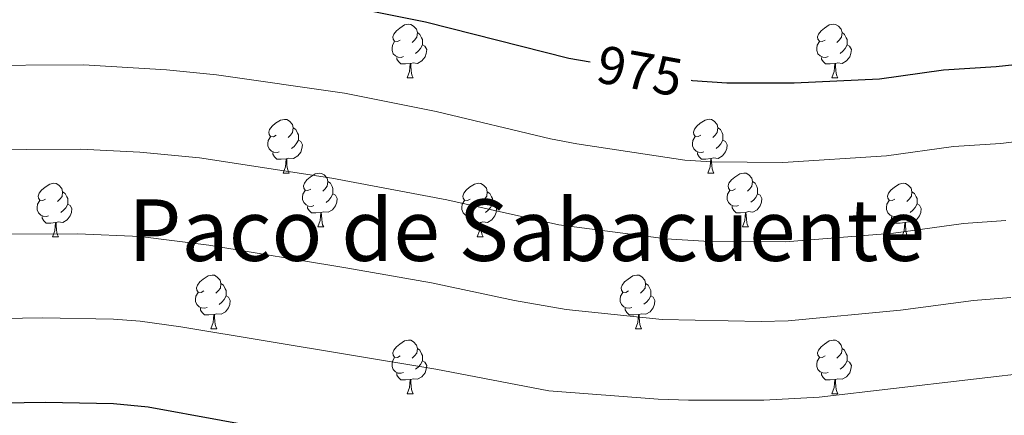
# Model space of a CAD drawing. Units: metres. Extents: x 658000 to 662523, y 723109 to 726181.
# Drawn here: x 659077 to 659261, y 724649 to 724723 of the extents above; entities that cross this region are included whole.
import ezdxf
from ezdxf.enums import TextEntityAlignment as Align

# ---------------------------------------------------------------- set-up
doc = ezdxf.new("R2010")
doc.units = ezdxf.units.M
doc.header["$MEASUREMENT"] = 0
for name, color, linetype, lineweight in [('Carátula', 7, 'Continuous', 5), ('Elementos auxiliares', 7, 'Continuous', 5), ('Entidades rústicas y varios', 7, 'Continuous', 5), ('Relieve y altimetría', 7, 'Continuous', 5), ('Textos de rotulación', 7, 'Continuous', 5)]:
    doc.layers.add(name, color=color, linetype=linetype, lineweight=lineweight)
doc.styles.add('Style-Helvetica-Narrow-Oblique', font='txt')
doc.styles.add('Style-Times New Roman', font='txt')

msp = doc.modelspace()

# ---------------------------------------------------------------- linework, layer by layer
at = {"layer": 'Carátula', "color": 7, "linetype": 'Continuous', "lineweight": 5}
msp.add_3dface([(658068.79, 723108.75), (662522.6, 723212.03), (662453.75, 726181.24), (657999.94, 726077.96)], dxfattribs=at)
at = {"layer": 'Elementos auxiliares', "color": 250, "linetype": 'Continuous', "lineweight": 5}
msp.add_3dface([(658936.07, 723522.66), (658883.03, 725836.15), (662297.81, 725915.36), (662352, 723601.87)], dxfattribs=at)
at = {"layer": 'Entidades rústicas y varios', "color": 92, "linetype": 'Continuous', "lineweight": 5}
for p, q in [((659149.11, 724711.74), (659150.23, 724711.74)), ((659228.44, 724711.74), (659229.56, 724711.74)), ((659125.92, 724693.96), (659127.04, 724693.96)), ((659205.25, 724693.97), (659206.37, 724693.97)), ((659132.4, 724683.92), (659133.52, 724683.92)), ((659211.72, 724683.93), (659212.85, 724683.93)), ((659082.84, 724682.02), (659083.96, 724682.02)), ((659162.17, 724682.03), (659163.29, 724682.03)), ((659241.49, 724682.03), (659242.62, 724682.03)), ((659112.42, 724664.88), (659113.54, 724664.88)), ((659191.74, 724664.89), (659192.87, 724664.89)), ((659149.11, 724652.74), (659150.23, 724652.74)), ((659228.44, 724652.75), (659229.56, 724652.75))]:
    msp.add_line(p, q, dxfattribs=at)
at = {"layer": 'Entidades rústicas y varios', "color": 92, "linetype": 'Continuous', "lineweight": 5, "flags": 128}
for points in [[(659147.81, 724718.8), (659147.28, 724718.53), (659146.75, 724718.59), (659146.48, 724718.96), (659146.43, 724719.38), (659146.59, 724719.9), (659147.07, 724720.5), (659147.7, 724721.03), (659148.6, 724721.61), (659149.35, 724721.77), (659149.77, 724721.72), (659150.3, 724721.4), (659150.83, 724720.82), (659150.99, 724720.18), (659150.88, 724719.33), (659150.46, 724718.8), (659150.04, 724718.37)], [(659150.99, 724720.18), (659151.47, 724719.86), (659151.78, 724719.22), (659151.94, 724718.9), (659151.94, 724718.32), (659151.94, 724717.9), (659151.57, 724717.21), (659151.15, 724716.73), (659150.67, 724716.31)], [(659227.14, 724718.8), (659226.6, 724718.53), (659226.08, 724718.59), (659225.81, 724718.96), (659225.76, 724719.38), (659225.92, 724719.9), (659226.4, 724720.5), (659227.03, 724721.03), (659227.93, 724721.61), (659228.68, 724721.77), (659229.1, 724721.72), (659229.63, 724721.4), (659230.16, 724720.82), (659230.32, 724720.18), (659230.21, 724719.33), (659229.78, 724718.8), (659229.36, 724718.37)], [(659230.32, 724720.18), (659230.8, 724719.86), (659231.11, 724719.22), (659231.27, 724718.9), (659231.27, 724718.32), (659231.27, 724717.9), (659230.9, 724717.21), (659230.48, 724716.73), (659230, 724716.31)], [(659148.39, 724715.72), (659147.97, 724715.56), (659147.38, 724715.62), (659146.91, 724715.83), (659146.48, 724716.25), (659146.27, 724716.84), (659146.27, 724717.26), (659146.32, 724717.84), (659146.75, 724718.53)], [(659227.72, 724715.72), (659227.3, 724715.56), (659226.71, 724715.62), (659226.24, 724715.83), (659225.81, 724716.25), (659225.6, 724716.84), (659225.6, 724717.26), (659225.65, 724717.84), (659226.08, 724718.53)], [(659151.94, 724717.9), (659152.4, 724717.65), (659152.74, 724717.03), (659152.63, 724716.31), (659152.42, 724715.67), (659151.84, 724714.93), (659151.04, 724714.45), (659150.19, 724714.55), (659149.76, 724714.42)], [(659231.27, 724717.9), (659231.72, 724717.65), (659232.07, 724717.03), (659231.96, 724716.31), (659231.75, 724715.67), (659231.16, 724714.93), (659230.37, 724714.45), (659229.52, 724714.55), (659229.09, 724714.42)], [(659149.65, 724714.42), (659148.76, 724714.34), (659147.92, 724714.34), (659147.49, 724714.77), (659147.17, 724715.24), (659147.17, 724715.56)], [(659228.98, 724714.42), (659228.09, 724714.34), (659227.24, 724714.34), (659226.82, 724714.77), (659226.5, 724715.24), (659226.5, 724715.56)], [(659149.11, 724711.74), (659149.54, 724712.9), (659149.65, 724714.42), (659149.76, 724714.42), (659149.8, 724713.84), (659149.83, 724713.15), (659149.9, 724712.54), (659150.02, 724712.14), (659150.23, 724711.74)], [(659228.44, 724711.74), (659228.87, 724712.9), (659228.98, 724714.42), (659229.09, 724714.42), (659229.12, 724713.84), (659229.16, 724713.15), (659229.23, 724712.54), (659229.34, 724712.14), (659229.56, 724711.74)], [(659124.62, 724701.02), (659124.09, 724700.75), (659123.56, 724700.81), (659123.3, 724701.18), (659123.24, 724701.6), (659123.4, 724702.12), (659123.88, 724702.72), (659124.52, 724703.25), (659125.42, 724703.83), (659126.16, 724703.99), (659126.58, 724703.94), (659127.12, 724703.62), (659127.64, 724703.04), (659127.8, 724702.4), (659127.7, 724701.55), (659127.27, 724701.02), (659126.85, 724700.59)], [(659203.95, 724701.03), (659203.42, 724700.76), (659202.89, 724700.82), (659202.62, 724701.19), (659202.57, 724701.61), (659202.73, 724702.13), (659203.21, 724702.73), (659203.84, 724703.26), (659204.74, 724703.84), (659205.49, 724704), (659205.91, 724703.95), (659206.44, 724703.63), (659206.97, 724703.05), (659207.13, 724702.41), (659207.02, 724701.56), (659206.6, 724701.03), (659206.18, 724700.6)], [(659127.8, 724702.4), (659128.28, 724702.08), (659128.6, 724701.44), (659128.76, 724701.12), (659128.76, 724700.54), (659128.76, 724700.12), (659128.38, 724699.43), (659127.96, 724698.95), (659127.48, 724698.53)], [(659207.13, 724702.41), (659207.61, 724702.09), (659207.92, 724701.45), (659208.08, 724701.13), (659208.08, 724700.55), (659208.08, 724700.13), (659207.71, 724699.44), (659207.29, 724698.96), (659206.81, 724698.54)], [(659125.2, 724697.94), (659124.78, 724697.78), (659124.2, 724697.84), (659123.72, 724698.05), (659123.3, 724698.47), (659123.08, 724699.06), (659123.08, 724699.48), (659123.14, 724700.06), (659123.56, 724700.75)], [(659128.76, 724700.12), (659129.21, 724699.87), (659129.56, 724699.25), (659129.44, 724698.53), (659129.24, 724697.89), (659128.65, 724697.15), (659127.86, 724696.67), (659127, 724696.77), (659126.58, 724696.64)], [(659204.53, 724697.95), (659204.11, 724697.79), (659203.52, 724697.85), (659203.05, 724698.06), (659202.62, 724698.48), (659202.41, 724699.07), (659202.41, 724699.49), (659202.46, 724700.07), (659202.89, 724700.76)], [(659208.08, 724700.13), (659208.54, 724699.88), (659208.88, 724699.26), (659208.77, 724698.54), (659208.56, 724697.9), (659207.98, 724697.16), (659207.18, 724696.68), (659206.33, 724696.78), (659205.9, 724696.65)], [(659126.46, 724696.64), (659125.58, 724696.56), (659124.73, 724696.56), (659124.3, 724696.99), (659123.98, 724697.46), (659123.98, 724697.78)], [(659125.92, 724693.96), (659126.36, 724695.12), (659126.46, 724696.64), (659126.58, 724696.64), (659126.61, 724696.06), (659126.64, 724695.37), (659126.72, 724694.76), (659126.83, 724694.36), (659127.04, 724693.96)], [(659205.79, 724696.65), (659204.9, 724696.57), (659204.06, 724696.57), (659203.63, 724697), (659203.31, 724697.47), (659203.31, 724697.79)], [(659205.25, 724693.97), (659205.68, 724695.13), (659205.79, 724696.65), (659205.9, 724696.65), (659205.94, 724696.07), (659205.97, 724695.38), (659206.04, 724694.77), (659206.16, 724694.37), (659206.37, 724693.97)], [(659131.1, 724690.98), (659130.56, 724690.72), (659130.04, 724690.77), (659129.77, 724691.14), (659129.72, 724691.57), (659129.88, 724692.09), (659130.36, 724692.68), (659130.99, 724693.21), (659131.89, 724693.8), (659132.64, 724693.96), (659133.06, 724693.9), (659133.59, 724693.6), (659134.12, 724693.01), (659134.28, 724692.37), (659134.17, 724691.51), (659133.74, 724690.98), (659133.32, 724690.56)], [(659210.42, 724690.99), (659209.89, 724690.73), (659209.36, 724690.78), (659209.1, 724691.15), (659209.04, 724691.58), (659209.2, 724692.1), (659209.68, 724692.69), (659210.32, 724693.22), (659211.22, 724693.81), (659211.96, 724693.97), (659212.39, 724693.91), (659212.92, 724693.6), (659213.45, 724693.01), (659213.61, 724692.37), (659213.5, 724691.52), (659213.07, 724690.99), (659212.65, 724690.57)], [(659081.54, 724689.08), (659081.01, 724688.81), (659080.48, 724688.87), (659080.22, 724689.24), (659080.16, 724689.66), (659080.32, 724690.18), (659080.8, 724690.78), (659081.44, 724691.31), (659082.34, 724691.89), (659083.08, 724692.05), (659083.5, 724692), (659084.04, 724691.68), (659084.56, 724691.1), (659084.72, 724690.46), (659084.62, 724689.61), (659084.19, 724689.08), (659083.77, 724688.65)], [(659131.68, 724687.9), (659131.26, 724687.74), (659130.67, 724687.8), (659130.2, 724688.01), (659129.77, 724688.44), (659129.56, 724689.02), (659129.56, 724689.44), (659129.61, 724690.03), (659130.04, 724690.72)], [(659134.28, 724692.37), (659134.76, 724692.06), (659135.07, 724691.42), (659135.23, 724691.1), (659135.23, 724690.52), (659135.23, 724690.09), (659134.86, 724689.39), (659134.44, 724688.91), (659133.96, 724688.49)], [(659160.87, 724689.09), (659160.34, 724688.82), (659159.81, 724688.88), (659159.54, 724689.25), (659159.49, 724689.67), (659159.65, 724690.19), (659160.13, 724690.79), (659160.76, 724691.32), (659161.66, 724691.9), (659162.41, 724692.06), (659162.83, 724692.01), (659163.36, 724691.69), (659163.89, 724691.11), (659164.05, 724690.47), (659163.94, 724689.62), (659163.52, 724689.09), (659163.1, 724688.66)], [(659211.01, 724687.91), (659210.58, 724687.75), (659210, 724687.81), (659209.52, 724688.02), (659209.1, 724688.45), (659208.88, 724689.03), (659208.88, 724689.45), (659208.94, 724690.04), (659209.36, 724690.73)], [(659213.61, 724692.37), (659214.08, 724692.06), (659214.4, 724691.42), (659214.56, 724691.1), (659214.56, 724690.52), (659214.56, 724690.09), (659214.19, 724689.4), (659213.77, 724688.92), (659213.29, 724688.5)], [(659240.19, 724689.09), (659239.66, 724688.82), (659239.13, 724688.88), (659238.87, 724689.25), (659238.81, 724689.67), (659238.97, 724690.19), (659239.45, 724690.79), (659240.09, 724691.32), (659240.99, 724691.9), (659241.73, 724692.06), (659242.16, 724692.01), (659242.69, 724691.69), (659243.22, 724691.11), (659243.38, 724690.47), (659243.27, 724689.62), (659242.84, 724689.09), (659242.42, 724688.66)], [(659082.12, 724686), (659081.7, 724685.84), (659081.12, 724685.9), (659080.64, 724686.11), (659080.22, 724686.53), (659080, 724687.12), (659080, 724687.54), (659080.06, 724688.12), (659080.48, 724688.81)], [(659084.72, 724690.46), (659085.2, 724690.14), (659085.52, 724689.5), (659085.68, 724689.18), (659085.68, 724688.6), (659085.68, 724688.18), (659085.3, 724687.49), (659084.88, 724687.01), (659084.4, 724686.59)], [(659135.23, 724690.09), (659135.68, 724689.84), (659136.03, 724689.23), (659135.92, 724688.5), (659135.71, 724687.85), (659135.12, 724687.11), (659134.33, 724686.63), (659133.48, 724686.74), (659133.05, 724686.61)], [(659161.45, 724686.01), (659161.03, 724685.85), (659160.44, 724685.91), (659159.97, 724686.12), (659159.54, 724686.54), (659159.33, 724687.13), (659159.33, 724687.55), (659159.38, 724688.13), (659159.81, 724688.82)], [(659164.05, 724690.47), (659164.53, 724690.15), (659164.84, 724689.51), (659165, 724689.19), (659165, 724688.61), (659165, 724688.19), (659164.63, 724687.5), (659164.21, 724687.02), (659163.73, 724686.6)], [(659214.56, 724690.09), (659215.01, 724689.84), (659215.36, 724689.23), (659215.25, 724688.5), (659215.04, 724687.86), (659214.45, 724687.12), (659213.66, 724686.64), (659212.81, 724686.75), (659212.38, 724686.62)], [(659240.78, 724686.01), (659240.35, 724685.85), (659239.77, 724685.91), (659239.29, 724686.12), (659238.87, 724686.54), (659238.65, 724687.13), (659238.65, 724687.55), (659238.71, 724688.13), (659239.13, 724688.82)], [(659243.38, 724690.47), (659243.85, 724690.15), (659244.17, 724689.51), (659244.33, 724689.19), (659244.33, 724688.61), (659244.33, 724688.19), (659243.96, 724687.5), (659243.54, 724687.02), (659243.06, 724686.6)], [(659085.68, 724688.18), (659086.13, 724687.93), (659086.48, 724687.31), (659086.36, 724686.59), (659086.16, 724685.95), (659085.57, 724685.21), (659084.78, 724684.73), (659083.92, 724684.83), (659083.5, 724684.7)], [(659132.94, 724686.61), (659132.05, 724686.52), (659131.2, 724686.52), (659130.78, 724686.95), (659130.46, 724687.43), (659130.46, 724687.74)], [(659165, 724688.19), (659165.46, 724687.94), (659165.8, 724687.32), (659165.69, 724686.6), (659165.48, 724685.96), (659164.9, 724685.22), (659164.1, 724684.74), (659163.25, 724684.84), (659162.82, 724684.71)], [(659212.27, 724686.62), (659211.38, 724686.53), (659210.53, 724686.53), (659210.11, 724686.96), (659209.79, 724687.44), (659209.79, 724687.75)], [(659244.33, 724688.19), (659244.78, 724687.94), (659245.13, 724687.32), (659245.02, 724686.6), (659244.81, 724685.96), (659244.22, 724685.22), (659243.43, 724684.74), (659242.58, 724684.84), (659242.15, 724684.71)], [(659083.38, 724684.7), (659082.5, 724684.62), (659081.65, 724684.62), (659081.22, 724685.05), (659080.9, 724685.52), (659080.9, 724685.84)], [(659132.4, 724683.92), (659132.83, 724685.08), (659132.94, 724686.61), (659133.05, 724686.61), (659133.08, 724686.02), (659133.12, 724685.34), (659133.19, 724684.72), (659133.3, 724684.32), (659133.52, 724683.92)], [(659162.71, 724684.71), (659161.82, 724684.63), (659160.98, 724684.63), (659160.55, 724685.06), (659160.23, 724685.53), (659160.23, 724685.85)], [(659211.72, 724683.93), (659212.16, 724685.09), (659212.27, 724686.62), (659212.38, 724686.62), (659212.41, 724686.03), (659212.45, 724685.35), (659212.52, 724684.73), (659212.63, 724684.33), (659212.85, 724683.93)], [(659242.04, 724684.71), (659241.15, 724684.63), (659240.3, 724684.63), (659239.88, 724685.06), (659239.56, 724685.53), (659239.56, 724685.85)], [(659082.84, 724682.02), (659083.28, 724683.18), (659083.38, 724684.7), (659083.5, 724684.7), (659083.53, 724684.12), (659083.56, 724683.43), (659083.64, 724682.82), (659083.75, 724682.42), (659083.96, 724682.02)], [(659162.17, 724682.03), (659162.6, 724683.19), (659162.71, 724684.71), (659162.82, 724684.71), (659162.86, 724684.13), (659162.89, 724683.44), (659162.96, 724682.83), (659163.08, 724682.43), (659163.29, 724682.03)], [(659241.49, 724682.03), (659241.93, 724683.19), (659242.04, 724684.71), (659242.15, 724684.71), (659242.18, 724684.13), (659242.22, 724683.44), (659242.29, 724682.83), (659242.4, 724682.43), (659242.62, 724682.03)], [(659111.12, 724671.94), (659110.59, 724671.67), (659110.06, 724671.72), (659109.79, 724672.1), (659109.74, 724672.52), (659109.9, 724673.04), (659110.38, 724673.64), (659111.01, 724674.16), (659111.91, 724674.75), (659112.66, 724674.91), (659113.08, 724674.86), (659113.61, 724674.54), (659114.14, 724673.96), (659114.3, 724673.32), (659114.19, 724672.46), (659113.77, 724671.94), (659113.35, 724671.51)], [(659190.44, 724671.95), (659189.91, 724671.68), (659189.38, 724671.73), (659189.12, 724672.11), (659189.06, 724672.53), (659189.22, 724673.05), (659189.7, 724673.65), (659190.34, 724674.17), (659191.24, 724674.76), (659191.98, 724674.92), (659192.41, 724674.87), (659192.94, 724674.55), (659193.47, 724673.97), (659193.63, 724673.33), (659193.52, 724672.47), (659193.09, 724671.95), (659192.67, 724671.52)], [(659114.3, 724673.32), (659114.78, 724673), (659115.09, 724672.36), (659115.25, 724672.04), (659115.25, 724671.46), (659115.25, 724671.04), (659114.88, 724670.34), (659114.46, 724669.86), (659113.98, 724669.44)], [(659193.63, 724673.33), (659194.1, 724673.01), (659194.42, 724672.37), (659194.58, 724672.05), (659194.58, 724671.47), (659194.58, 724671.05), (659194.21, 724670.35), (659193.79, 724669.87), (659193.31, 724669.45)], [(659111.7, 724668.86), (659111.28, 724668.7), (659110.69, 724668.76), (659110.22, 724668.96), (659109.79, 724669.39), (659109.58, 724669.98), (659109.58, 724670.4), (659109.63, 724670.98), (659110.06, 724671.67)], [(659115.25, 724671.04), (659115.71, 724670.78), (659116.05, 724670.17), (659115.94, 724669.44), (659115.73, 724668.8), (659115.15, 724668.06), (659114.35, 724667.58), (659113.5, 724667.69), (659113.07, 724667.56)], [(659191.03, 724668.87), (659190.6, 724668.71), (659190.02, 724668.77), (659189.54, 724668.97), (659189.12, 724669.4), (659188.9, 724669.99), (659188.9, 724670.41), (659188.96, 724670.99), (659189.38, 724671.68)], [(659194.58, 724671.05), (659195.03, 724670.79), (659195.38, 724670.18), (659195.27, 724669.45), (659195.06, 724668.81), (659194.47, 724668.07), (659193.68, 724667.59), (659192.83, 724667.7), (659192.4, 724667.57)], [(659112.96, 724667.56), (659112.07, 724667.48), (659111.23, 724667.48), (659110.8, 724667.9), (659110.48, 724668.38), (659110.48, 724668.7)], [(659192.29, 724667.57), (659191.4, 724667.49), (659190.55, 724667.49), (659190.13, 724667.91), (659189.81, 724668.39), (659189.81, 724668.71)], [(659112.42, 724664.88), (659112.85, 724666.04), (659112.96, 724667.56), (659113.07, 724667.56), (659113.11, 724666.98), (659113.14, 724666.29), (659113.21, 724665.68), (659113.33, 724665.28), (659113.54, 724664.88)], [(659191.74, 724664.89), (659192.18, 724666.05), (659192.29, 724667.57), (659192.4, 724667.57), (659192.43, 724666.99), (659192.47, 724666.3), (659192.54, 724665.69), (659192.65, 724665.29), (659192.87, 724664.89)], [(659147.81, 724659.8), (659147.28, 724659.53), (659146.75, 724659.58), (659146.48, 724659.96), (659146.43, 724660.38), (659146.59, 724660.9), (659147.07, 724661.5), (659147.7, 724662.03), (659148.6, 724662.62), (659149.35, 724662.78), (659149.77, 724662.73), (659150.3, 724662.41), (659150.83, 724661.83), (659150.99, 724661.19), (659150.88, 724660.33), (659150.46, 724659.81), (659150.04, 724659.38)], [(659150.99, 724661.19), (659151.47, 724660.87), (659151.78, 724660.23), (659151.94, 724659.91), (659151.94, 724659.33), (659151.94, 724658.91), (659151.57, 724658.21), (659151.15, 724657.73), (659150.67, 724657.31)], [(659227.14, 724659.81), (659226.6, 724659.54), (659226.08, 724659.59), (659225.81, 724659.97), (659225.76, 724660.39), (659225.92, 724660.91), (659226.4, 724661.51), (659227.03, 724662.03), (659227.93, 724662.62), (659228.68, 724662.78), (659229.1, 724662.73), (659229.63, 724662.41), (659230.16, 724661.83), (659230.32, 724661.19), (659230.21, 724660.33), (659229.78, 724659.81), (659229.36, 724659.38)], [(659230.32, 724661.19), (659230.8, 724660.87), (659231.11, 724660.23), (659231.27, 724659.91), (659231.27, 724659.33), (659231.27, 724658.91), (659230.9, 724658.21), (659230.48, 724657.73), (659230, 724657.31)], [(659148.39, 724656.72), (659147.97, 724656.56), (659147.38, 724656.62), (659146.91, 724656.82), (659146.48, 724657.25), (659146.27, 724657.84), (659146.27, 724658.26), (659146.32, 724658.84), (659146.75, 724659.53)], [(659227.72, 724656.73), (659227.3, 724656.57), (659226.71, 724656.63), (659226.24, 724656.83), (659225.81, 724657.26), (659225.6, 724657.85), (659225.6, 724658.27), (659225.65, 724658.85), (659226.08, 724659.54)], [(659151.94, 724658.91), (659152.4, 724658.65), (659152.74, 724658.04), (659152.63, 724657.31), (659152.42, 724656.67), (659151.84, 724655.93), (659151.04, 724655.45), (659150.19, 724655.56), (659149.76, 724655.43)], [(659231.27, 724658.91), (659231.72, 724658.65), (659232.07, 724658.04), (659231.96, 724657.31), (659231.75, 724656.67), (659231.16, 724655.93), (659230.37, 724655.45), (659229.52, 724655.56), (659229.09, 724655.43)], [(659149.65, 724655.42), (659148.76, 724655.34), (659147.92, 724655.34), (659147.49, 724655.76), (659147.17, 724656.24), (659147.17, 724656.56)], [(659228.98, 724655.43), (659228.09, 724655.35), (659227.24, 724655.35), (659226.82, 724655.77), (659226.5, 724656.25), (659226.5, 724656.57)], [(659149.11, 724652.74), (659149.54, 724653.9), (659149.65, 724655.42), (659149.76, 724655.43), (659149.8, 724654.84), (659149.83, 724654.15), (659149.9, 724653.54), (659150.02, 724653.14), (659150.23, 724652.74)], [(659228.44, 724652.75), (659228.87, 724653.91), (659228.98, 724655.43), (659229.09, 724655.43), (659229.12, 724654.85), (659229.16, 724654.16), (659229.23, 724653.55), (659229.34, 724653.15), (659229.56, 724652.75)]]:
    msp.add_lwpolyline(points, dxfattribs=at)
at = {"layer": 'Relieve y altimetría', "color": 30, "linetype": 'Continuous', "lineweight": 25, "flags": 128}
for points, elevation in [([(658907.94, 724749.71), (658918.84, 724750.02), (658925.14, 724749.83), (658935.78, 724748.6), (658940.92, 724747.51), (658945.34, 724745.18), (658951.34, 724741.23), (658955.7, 724738.8), (658961.26, 724736.88), (658987.65, 724731.54), (659004.48, 724727.23), (659017.85, 724724.4), (659022.86, 724724.05), (659047.28, 724728.05), (659056.06, 724729.02), (659068.95, 724729.91), (659089.14, 724729.97), (659106.59, 724728.87), (659116.68, 724727.83), (659139.73, 724724.76), (659152.54, 724722.19), (659179.26, 724715.42), (659183.25, 724714.7)], 975), ([(659202.16, 724711.3), (659202.41, 724711.26), (659208.77, 724710.81), (659221.37, 724710.79), (659237.32, 724711.56), (659249.27, 724713.24), (659259.08, 724713.87), (659279.4, 724716.06), (659293.15, 724716.3), (659298.14, 724716.03), (659316.33, 724713.73), (659334.48, 724711.86), (659379.38, 724704.82), (659396.58, 724702.83), (659401.49, 724701.88), (659412.89, 724698.98), (659427.14, 724696.13), (659448.31, 724690.6), (659469.96, 724686.31)], 975), ([(658909.41, 724685.34), (658915.46, 724684.22), (658925.31, 724682.26), (658945.52, 724676.79), (658950.23, 724675.11), (658961.51, 724670.09), (658973.37, 724665.66), (658977.95, 724663.64), (658994.85, 724654.28), (658999.44, 724652.35), (659005.96, 724650.72), (659015.84, 724648.84), (659020.81, 724648.47), (659035.27, 724648.98), (659065.54, 724650.91), (659081.5, 724651.16), (659094.24, 724650.91), (659100.69, 724650.28), (659128.01, 724645.31), (659152.51, 724641.72), (659163.63, 724639.78)], 1000)]:
    msp.add_lwpolyline(points, dxfattribs=dict(at, elevation=elevation))
at = {"layer": 'Relieve y altimetría', "color": 30, "linetype": 'Continuous', "lineweight": 5, "flags": 128}
for points, elevation in [([(659066.93, 724714.02), (659088.61, 724714.19), (659104.13, 724713.25), (659113.48, 724712.32), (659137.39, 724708.87), (659154.5, 724705.47), (659175.88, 724700.34), (659180.79, 724699.42), (659200.97, 724696.36), (659205.96, 724696.04), (659219.26, 724695.92), (659238.63, 724697.16), (659251.15, 724698.89), (659259.99, 724699.48), (659276.73, 724701.6)], 980), ([(659067.84, 724698.28), (659088.08, 724698.41), (659099.16, 724697.83), (659110.28, 724696.81), (659135.04, 724692.98), (659156.5, 724688.94), (659177.41, 724684.3), (659197.44, 724681.68), (659204.52, 724681.22), (659219.75, 724681.14), (659239.94, 724682.76), (659253.03, 724684.53), (659260.9, 724685.09)], 985), ([(659068.74, 724682.52), (659087.56, 724682.63), (659099.19, 724682.09), (659112.02, 724680.5), (659137.63, 724676.25), (659153.61, 724673.48), (659169.12, 724670.17), (659178.8, 724668.46), (659196.7, 724666.64), (659215.24, 724666.24), (659220.23, 724666.38), (659241.25, 724668.36), (659254.9, 724670.18), (659261.82, 724670.7)], 990), ([(659069.64, 724666.76), (659080.99, 724666.92), (659094.22, 724666.66), (659099.21, 724666.31), (659106.82, 724665.27), (659154.45, 724657.33), (659175.58, 724653.29), (659195.95, 724651.71), (659201.64, 724651.54), (659215.72, 724651.53), (659226.04, 724652.1), (659267.68, 724656.97)], 995)]:
    msp.add_lwpolyline(points, dxfattribs=dict(at, elevation=elevation))

# ---------------------------------------------------------------- texts
at = {"layer": 'Textos de rotulación', "color": 27, "linetype": 'Continuous', "lineweight": 5, "style": 'Style-Helvetica-Narrow-Oblique'}
msp.add_text('975', height=7, rotation=349.81, dxfattribs=at).set_placement((659192.54, 724713.04, 975), align=Align.MIDDLE_CENTER)
at = {"layer": 'Textos de rotulación', "color": 250, "linetype": 'Continuous', "lineweight": 5, "style": 'Style-Times New Roman'}
msp.add_text('Paco de Sabacuente', height=11.5, dxfattribs=at).set_placement((659171.4, 724683.3, 985.73), align=Align.MIDDLE_CENTER)

doc.saveas('drawing.dxf')
